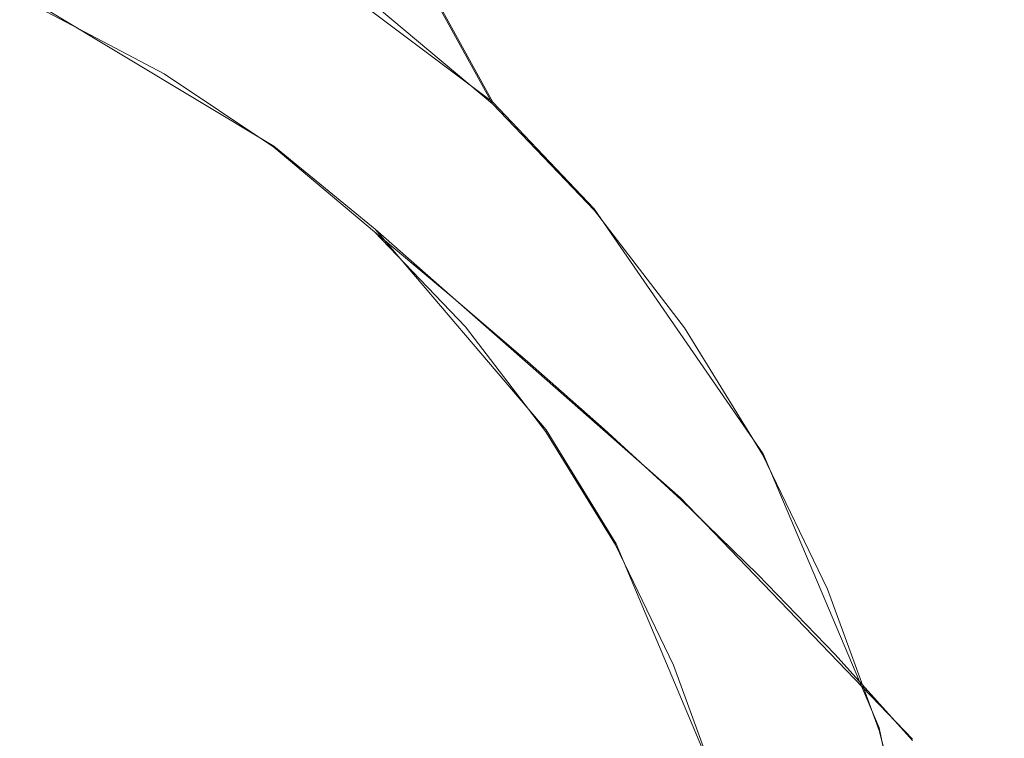
# Model space of a CAD drawing. Extents: x -47 to 101, y -281 to 0.
# Drawn here: x 51 to 56, y -182 to -178 of the extents above; entities that cross this region are included whole.
import ezdxf

# ---------------------------------------------------------------- set-up
doc = ezdxf.new("R2010")
doc.units = 0
doc.header["$LTSCALE"] = 500
doc.header["$MEASUREMENT"] = 0
doc.layers.add('DWXOUTLINES', color=7, linetype='Continuous')
doc.layers.add('FERRO_MIEDZ', color=7, linetype='Continuous')

msp = doc.modelspace()

# ---------------------------------------------------------------- linework, layer by layer
at = {"layer": 'DWXOUTLINES', "color": 0, "lineweight": 0}
for p, q in [((51.91, -175.54, 156.9), (53.3, -178.06, 163.77)), ((52.02, -177.1, 164.41), (53.3, -178.06, 163.77)), ((52.11, -178.3, 164.08), (50.88, -177.56, 164.64)), ((53.3, -178.06, 163.77), (53.85, -178.64, 163.46)), ((52.11, -178.3, 164.08), (52.66, -178.75, 163.79)), ((53.85, -178.64, 163.46), (54.77, -179.97, 162.84)), ((52.66, -178.75, 163.79), (54.32, -180.21, 169.24)), ((52.66, -178.75, 163.79), (53.59, -179.84, 163.23)), ((53.59, -179.84, 163.23), (53.97, -180.46, 162.95)), ((54.77, -179.97, 162.84), (55.4, -181.46, 162.26)), ((55.58, -181.52, 173.3), (54.32, -180.21, 169.24)), ((53.97, -180.46, 162.95), (54.53, -181.79, 162.44)), ((55.73, -183.08, 161.74), (55.4, -181.46, 162.26))]:
    msp.add_line(p, q, dxfattribs=at)
at = {"layer": 'FERRO_MIEDZ', "lineweight": 0}
for points, invisible_edges in [([(53.138, -176.9173, 153.5212), (52.6486, -176.1214, 153.8745), (53.0719, -176.9127, 156.1916), (53.5448, -177.6817, 155.8501)], 15), ([(53.5466, -177.7632, 153.1796), (53.1535, -177.0273, 150.8391), (52.7311, -176.1528, 151.1922), (53.138, -176.9173, 153.5212)], 15), ([(53.0719, -176.9127, 156.1916), (52.5245, -176.2003, 156.5412), (52.967, -177.0165, 158.8461), (53.4953, -177.704, 158.5086)], 15), ([(53.1535, -177.0273, 150.8391), (53.4887, -177.9447, 150.5016), (53.1066, -177.2387, 148.1501), (52.7604, -176.2914, 148.4986)], 15), ([(52.967, -177.0165, 158.8461), (52.3702, -176.3917, 159.1883), (52.8343, -177.2305, 161.4808), (53.4096, -177.8327, 161.1509)], 15), ([(51.3847, -176.57, 141.377), (51.6912, -176.6454, 141.8071), (51.8479, -177.6692, 141.4967), (51.539, -177.5777, 141.0715)], 15), ([(53.1066, -177.2387, 148.1501), (53.3588, -178.2212, 147.8211), (52.9846, -177.5463, 145.4592), (52.7244, -176.5328, 145.7986)], 15), ([(51.6912, -176.6454, 141.8071), (51.9976, -176.7207, 142.2372), (52.1568, -177.7607, 141.9218), (51.8479, -177.6692, 141.4967)], 15), ([(51.9976, -176.7207, 142.2372), (52.304, -176.7961, 142.6672), (52.4657, -177.8522, 142.347), (52.1568, -177.7607, 141.9218)], 15), ([(52.1962, -176.6963, 161.8123), (52.6843, -177.5552, 164.0923), (53.2984, -178.0693, 163.7732), (52.8343, -177.2305, 161.4808)], 11), ([(52.304, -176.7961, 142.6672), (52.6105, -176.8714, 143.0973), (52.7747, -177.9436, 142.7722), (52.4657, -177.8522, 142.347)], 15), ([(52.9846, -177.5463, 145.4592), (53.1439, -178.5867, 145.1438), (52.7747, -177.9436, 142.7722), (52.6105, -176.8714, 143.0973)], 15), ([(53.5448, -177.6817, 155.8501), (53.0719, -176.9127, 156.1916), (53.4953, -177.704, 158.5086), (53.9517, -178.4462, 158.1791)], 15), ([(53.5466, -177.7632, 153.1796), (53.138, -176.9173, 153.5212), (53.5448, -177.6817, 155.8501), (53.9397, -178.4991, 155.5201)], 15), ([(53.4953, -177.704, 158.5086), (52.967, -177.0165, 158.8461), (53.4096, -177.8327, 161.1509), (53.9187, -178.4953, 160.8257)], 15), ([(53.5466, -177.7632, 153.1796), (53.8709, -178.6506, 152.8531), (53.4887, -177.9447, 150.5016), (53.1535, -177.0273, 150.8391)], 15), ([(51.9543, -177.2089, 164.4037), (52.6124, -177.6489, 164.0902), (52.6843, -177.5552, 164.0923), (52.0173, -177.1091, 164.4101)], 11), ([(51.8914, -177.3086, 164.3973), (52.5405, -177.7427, 164.0881), (52.6124, -177.6489, 164.0902), (51.9543, -177.2089, 164.4037)], 15), ([(51.0379, -177.2577, 164.6706), (50.9845, -177.3625, 164.66), (51.6395, -177.7076, 164.3718), (51.7025, -177.6078, 164.3782)], 15), ([(53.4096, -177.8327, 161.1509), (52.8343, -177.2305, 161.4808), (53.2984, -178.0693, 163.7732), (53.8521, -178.6489, 163.4557)], 15), ([(53.4887, -177.9447, 150.5016), (53.733, -178.8961, 150.183), (53.3588, -178.2212, 147.8211), (53.1066, -177.2387, 148.1501)], 15), ([(50.624, -177.6523, 166.276), (51.2936, -177.9219, 166.0027), (50.8777, -177.5721, 164.6388), (50.2082, -177.3025, 164.9122)], 11), ([(50.9212, -177.3947, 140.2211), (50.9722, -178.3864, 139.9512), (50.6625, -178.2784, 139.5304), (50.6123, -177.3032, 139.7959)], 15), ([(51.8284, -177.4084, 164.3909), (52.4686, -177.8364, 164.086), (52.5405, -177.7427, 164.0881), (51.8914, -177.3086, 164.3973)], 15), ([(50.9845, -177.3625, 164.66), (50.9311, -177.4673, 164.6494), (51.5766, -177.8073, 164.3654), (51.6395, -177.7076, 164.3718)], 15), ([(51.2301, -177.4862, 140.6463), (51.282, -178.4943, 140.3719), (50.9722, -178.3864, 139.9512), (50.9212, -177.3947, 140.2211)], 15), ([(51.7654, -177.5081, 164.3846), (52.3966, -177.9301, 164.0838), (52.4686, -177.8364, 164.086), (51.8284, -177.4084, 164.3909)], 15), ([(51.0405, -178.0087, 167.6405), (50.624, -177.6523, 166.276), (49.9274, -177.4506, 166.5401), (50.344, -177.807, 167.9049)], 15), ([(50.9311, -177.4673, 164.6494), (50.8777, -177.5721, 164.6388), (51.5136, -177.907, 164.359), (51.5766, -177.8073, 164.3654)], 15), ([(51.539, -177.5777, 141.0715), (51.5917, -178.6022, 140.7926), (51.282, -178.4943, 140.3719), (51.2301, -177.4862, 140.6463)], 15), ([(51.7654, -177.5081, 164.3846), (51.7025, -177.6078, 164.3782), (52.3247, -178.0239, 164.0817), (52.3966, -177.9301, 164.0838)], 15), ([(51.2936, -177.9219, 166.0027), (51.9295, -178.2569, 165.7229), (51.5136, -177.907, 164.359), (50.8777, -177.5721, 164.6388)], 11), ([(51.539, -177.5777, 141.0715), (51.8479, -177.6692, 141.4967), (51.9015, -178.7101, 141.2133), (51.5917, -178.6022, 140.7926)], 15), ([(52.6124, -177.6489, 164.0902), (53.2183, -178.1561, 163.7754), (53.2984, -178.0693, 163.7732), (52.6843, -177.5552, 164.0923)], 11), ([(53.3588, -178.2212, 147.8211), (53.5132, -179.2297, 147.5154), (53.1439, -178.5867, 145.1438), (52.9846, -177.5463, 145.4592)], 15), ([(51.0405, -178.0087, 167.6405), (51.71, -178.278, 167.367), (51.2936, -177.9219, 166.0027), (50.624, -177.6523, 166.276)], 15), ([(51.7025, -177.6078, 164.3782), (51.6395, -177.7076, 164.3718), (52.2528, -178.1176, 164.0796), (52.3247, -178.0239, 164.0817)], 15), ([(52.5405, -177.7427, 164.0881), (53.1381, -178.243, 163.7775), (53.2183, -178.1561, 163.7754), (52.6124, -177.6489, 164.0902)], 15), ([(50.7621, -178.1766, 169.2715), (50.344, -177.807, 167.9049), (49.6273, -177.6755, 168.1574), (50.0456, -178.0453, 169.5245)], 15), ([(51.8479, -177.6692, 141.4967), (52.1568, -177.7607, 141.9218), (52.2112, -178.818, 141.634), (51.9015, -178.7101, 141.2133)], 15), ([(53.9517, -178.4462, 158.1791), (53.4953, -177.704, 158.5086), (53.9187, -178.4953, 160.8257), (54.3586, -179.2106, 160.5081)], 15), ([(53.9397, -178.4991, 155.5201), (53.5448, -177.6817, 155.8501), (53.9517, -178.4462, 158.1791), (54.3328, -179.235, 157.8606)], 15), ([(51.6395, -177.7076, 164.3718), (51.5766, -177.8073, 164.3654), (52.1809, -178.2114, 164.0775), (52.2528, -178.1176, 164.0796)], 15), ([(52.4686, -177.8364, 164.086), (53.0579, -178.3298, 163.7797), (53.1381, -178.243, 163.7775), (52.5405, -177.7427, 164.0881)], 15), ([(51.4584, -178.3779, 169.0065), (51.0405, -178.0087, 167.6405), (50.344, -177.807, 167.9049), (50.7621, -178.1766, 169.2715)], 15), ([(51.5766, -177.8073, 164.3654), (51.5136, -177.907, 164.359), (52.109, -178.3051, 164.0754), (52.1809, -178.2114, 164.0775)], 15), ([(52.1568, -177.7607, 141.9218), (52.4657, -177.8522, 142.347), (52.521, -178.9259, 142.0548), (52.2112, -178.818, 141.634)], 15), ([(53.5466, -177.7632, 153.1796), (53.9397, -178.4991, 155.5201), (54.253, -179.3566, 155.2046), (53.8709, -178.6506, 152.8531)], 15), ([(52.3966, -177.9301, 164.0838), (52.9778, -178.4167, 163.7818), (53.0579, -178.3298, 163.7797), (52.4686, -177.8364, 164.086)], 15), ([(52.4657, -177.8522, 142.347), (52.7747, -177.9436, 142.7722), (52.8308, -179.0338, 142.4755), (52.521, -178.9259, 142.0548)], 15), ([(53.9187, -178.4953, 160.8257), (53.4096, -177.8327, 161.1509), (53.8521, -178.6489, 163.4557), (54.3421, -179.2866, 163.1427)], 15), ([(51.9295, -178.2569, 165.7229), (52.5248, -178.655, 165.4392), (52.109, -178.3051, 164.0754), (51.5136, -177.907, 164.359)], 11), ([(51.71, -178.278, 167.367), (52.3458, -178.6128, 167.0868), (51.9295, -178.2569, 165.7229), (51.2936, -177.9219, 166.0027)], 15), ([(52.3966, -177.9301, 164.0838), (52.3247, -178.0239, 164.0817), (52.8976, -178.5035, 163.784), (52.9778, -178.4167, 163.7818)], 15), ([(53.1439, -178.5867, 145.1438), (53.1984, -179.6444, 144.8559), (52.8308, -179.0338, 142.4755), (52.7747, -177.9436, 142.7722)], 15), ([(53.8709, -178.6506, 152.8531), (54.1071, -179.5709, 152.545), (53.733, -178.8961, 150.183), (53.4887, -177.9447, 150.5016)], 15), ([(51.4584, -178.3779, 169.0065), (52.1277, -178.6468, 168.7321), (51.71, -178.278, 167.367), (51.0405, -178.0087, 167.6405)], 15), ([(52.3247, -178.0239, 164.0817), (52.2528, -178.1176, 164.0796), (52.8175, -178.5904, 163.7862), (52.8976, -178.5035, 163.784)], 15), ([(51.1825, -178.566, 170.641), (50.7621, -178.1766, 169.2715), (50.0456, -178.0453, 169.5245), (50.4662, -178.4353, 170.8949)], 15), ([(53.7645, -178.728, 163.4621), (53.8521, -178.6489, 163.4557), (53.2984, -178.0693, 163.7732), (53.2183, -178.1561, 163.7754)], 13), ([(52.2528, -178.1176, 164.0796), (52.1809, -178.2114, 164.0775), (52.7373, -178.6772, 163.7884), (52.8175, -178.5904, 163.7862)], 15), ([(51.8784, -178.7665, 170.3746), (51.4584, -178.3779, 169.0065), (50.7621, -178.1766, 169.2715), (51.1825, -178.566, 170.641)], 15), ([(53.6769, -178.8071, 163.4686), (53.7645, -178.728, 163.4621), (53.2183, -178.1561, 163.7754), (53.1381, -178.243, 163.7775)], 15), ([(52.1809, -178.2114, 164.0775), (52.109, -178.3051, 164.0754), (52.6571, -178.764, 163.7905), (52.7373, -178.6772, 163.7884)], 15), ([(53.733, -178.8961, 150.183), (53.8825, -179.8727, 149.887), (53.5132, -179.2297, 147.5154), (53.3588, -178.2212, 147.8211)], 15), ([(50.9212, -179.3855, 139.7104), (50.6123, -179.261, 139.2937), (50.6625, -178.2784, 139.5304), (50.9722, -178.3864, 139.9512)], 15), ([(52.1277, -178.6468, 168.7321), (52.7631, -178.981, 168.451), (52.3458, -178.6128, 167.0868), (51.71, -178.278, 167.367)], 15), ([(52.3458, -178.6128, 167.0868), (52.941, -179.0107, 166.8028), (52.5248, -178.655, 165.4392), (51.9295, -178.2569, 165.7229)], 15), ([(53.5893, -178.8861, 163.475), (53.6769, -178.8071, 163.4686), (53.1381, -178.243, 163.7775), (53.0579, -178.3298, 163.7797)], 15), ([(52.5248, -178.655, 165.4392), (53.073, -179.1139, 165.1544), (52.6571, -178.764, 163.7905), (52.109, -178.3051, 164.0754)], 11), ([(53.5017, -178.9652, 163.4814), (53.5893, -178.8861, 163.475), (53.0579, -178.3298, 163.7797), (52.9778, -178.4167, 163.7818)], 15), ([(50.4662, -178.4353, 170.8949), (49.7362, -178.3766, 171.1338), (50.1605, -178.7938, 172.5095), (50.8901, -178.8519, 172.2697)], 15), ([(51.2301, -179.5099, 140.1272), (50.9212, -179.3855, 139.7104), (50.9722, -178.3864, 139.9512), (51.282, -178.4943, 140.3719)], 15), ([(51.8784, -178.7665, 170.3746), (52.547, -179.0344, 170.0985), (52.1277, -178.6468, 168.7321), (51.4584, -178.3779, 169.0065)], 15), ([(51.1825, -178.566, 170.641), (50.4662, -178.4353, 170.8949), (50.8901, -178.8519, 172.2697), (51.6059, -178.9817, 172.0141)], 15), ([(53.5017, -178.9652, 163.4814), (52.9778, -178.4167, 163.7818), (52.8976, -178.5035, 163.784), (53.4141, -179.0442, 163.4879)], 15), ([(54.3328, -179.235, 157.8606), (53.9517, -178.4462, 158.1791), (54.3586, -179.2106, 160.5081), (54.7259, -179.9709, 160.2011)], 15), ([(51.539, -179.6344, 140.5439), (51.2301, -179.5099, 140.1272), (51.282, -178.4943, 140.3719), (51.5917, -178.6022, 140.7926)], 15), ([(53.4141, -179.0442, 163.4879), (52.8976, -178.5035, 163.784), (52.8175, -178.5904, 163.7862), (53.3265, -179.1233, 163.4943)], 15), ([(54.3586, -179.2106, 160.5081), (53.9187, -178.4953, 160.8257), (54.3421, -179.2866, 163.1427), (54.7655, -179.9751, 162.837)], 15), ([(53.9397, -178.4991, 155.5201), (54.3328, -179.235, 157.8606), (54.6351, -180.0625, 157.5561), (54.253, -179.3566, 155.2046)], 15), ([(51.8784, -178.7665, 170.3746), (51.1825, -178.566, 170.641), (51.6059, -178.9817, 172.0141), (52.301, -179.1809, 171.7456)], 15), ([(51.539, -179.6344, 140.5439), (51.5917, -178.6022, 140.7926), (51.9015, -178.7101, 141.2133), (51.8479, -179.7589, 140.9606)], 15), ([(52.7631, -178.981, 168.451), (53.358, -179.3782, 168.1658), (52.941, -179.0107, 166.8028), (52.3458, -178.6128, 167.0868)], 15), ([(53.3265, -179.1233, 163.4943), (52.8175, -178.5904, 163.7862), (52.7373, -178.6772, 163.7884), (53.2389, -179.2024, 163.5007)], 15), ([(53.5132, -179.2297, 147.5154), (53.566, -180.255, 147.2363), (53.1984, -179.6444, 144.8559), (53.1439, -178.5867, 145.1438)], 15), ([(52.547, -179.0344, 170.0985), (53.1818, -179.3675, 169.8154), (52.7631, -178.981, 168.451), (52.1277, -178.6468, 168.7321)], 15), ([(52.941, -179.0107, 166.8028), (53.4891, -179.4694, 166.5175), (53.073, -179.1139, 165.1544), (52.5248, -178.655, 165.4392)], 15), ([(54.248, -179.3571, 163.1533), (54.3421, -179.2866, 163.1427), (53.8521, -178.6489, 163.4557), (53.7645, -178.728, 163.4621)], 13), ([(53.8709, -178.6506, 152.8531), (54.253, -179.3566, 155.2046), (54.4813, -180.2458, 154.9069), (54.1071, -179.5709, 152.545)], 15), ([(51.8479, -179.7589, 140.9606), (51.9015, -178.7101, 141.2133), (52.2112, -178.818, 141.634), (52.1568, -179.8833, 141.3774)], 15), ([(53.2389, -179.2024, 163.5007), (52.7373, -178.6772, 163.7884), (52.6571, -178.764, 163.7905), (53.1513, -179.2814, 163.5071)], 15), ([(51.8784, -178.7665, 170.3746), (52.301, -179.1809, 171.7456), (52.9688, -179.4473, 171.4668), (52.547, -179.0344, 170.0985)], 15), ([(53.5672, -179.6313, 164.871), (53.1513, -179.2814, 163.5071), (52.6571, -178.764, 163.7905), (53.073, -179.1139, 165.1544)], 9), ([(54.1538, -179.4277, 163.164), (54.248, -179.3571, 163.1533), (53.7645, -178.728, 163.4621), (53.6769, -178.8071, 163.4686)], 15), ([(50.8901, -178.8519, 172.2697), (50.1605, -178.7938, 172.5095), (50.5888, -179.2447, 173.8912), (51.318, -179.302, 173.6499)], 15), ([(52.1568, -179.8833, 141.3774), (52.2112, -178.818, 141.634), (52.521, -178.9259, 142.0548), (52.4657, -180.0078, 141.7941)], 15), ([(54.0596, -179.4982, 163.1746), (54.1538, -179.4277, 163.164), (53.6769, -178.8071, 163.4686), (53.5893, -178.8861, 163.475)], 15), ([(51.6059, -178.9817, 172.0141), (50.8901, -178.8519, 172.2697), (51.318, -179.302, 173.6499), (52.033, -179.4304, 173.392)], 15), ([(52.4657, -180.0078, 141.7941), (52.521, -178.9259, 142.0548), (52.8308, -179.0338, 142.4755), (52.7747, -180.1323, 142.2108)], 15), ([(53.9654, -179.5686, 163.1852), (54.0596, -179.4982, 163.1746), (53.5893, -178.8861, 163.475), (53.5017, -178.9652, 163.4814)], 15), ([(54.1071, -179.5709, 152.545), (54.2518, -180.5157, 152.2585), (53.8825, -179.8727, 149.887), (53.733, -178.8961, 150.183)], 15), ([(52.301, -179.1809, 171.7456), (51.6059, -178.9817, 172.0141), (52.033, -179.4304, 173.392), (52.727, -179.6277, 173.1201)], 15), ([(53.1818, -179.3675, 169.8154), (53.7759, -179.7634, 169.5279), (53.358, -179.3782, 168.1658), (52.7631, -178.981, 168.451)], 15), ([(53.9654, -179.5686, 163.1852), (53.5017, -178.9652, 163.4814), (53.4141, -179.0442, 163.4879), (53.8713, -179.6392, 163.1958)], 15), ([(52.547, -179.0344, 170.0985), (52.9688, -179.4473, 171.4668), (53.6024, -179.7784, 171.1803), (53.1818, -179.3675, 169.8154)], 15), ([(53.1439, -180.7102, 144.5991), (52.7747, -180.1323, 142.2108), (52.8308, -179.0338, 142.4755), (53.1984, -179.6444, 144.8559)], 15), ([(53.358, -179.3782, 168.1658), (53.9055, -179.8361, 167.8792), (53.4891, -179.4694, 166.5175), (52.941, -179.0107, 166.8028)], 15), ([(53.8713, -179.6392, 163.1958), (53.4141, -179.0442, 163.4879), (53.3265, -179.1233, 163.4943), (53.7771, -179.7097, 163.2065)], 15), ([(53.9831, -179.9865, 166.2336), (53.5672, -179.6313, 164.871), (53.073, -179.1139, 165.1544), (53.4891, -179.4694, 166.5175)], 11), ([(53.7771, -179.7097, 163.2065), (53.3265, -179.1233, 163.4943), (53.2389, -179.2024, 163.5007), (53.6829, -179.7802, 163.2171)], 15), ([(52.301, -179.1809, 171.7456), (52.727, -179.6277, 173.1201), (53.3934, -179.8916, 172.8371), (52.9688, -179.4473, 171.4668)], 15), ([(53.6829, -179.7802, 163.2171), (53.2389, -179.2024, 163.5007), (53.1513, -179.2814, 163.5071), (53.5887, -179.8507, 163.2277)], 15), ([(50.5888, -179.2447, 173.8912), (49.8522, -179.2609, 174.1132), (50.2858, -179.7527, 175.5027), (51.0222, -179.7361, 175.2801)], 15), ([(51.318, -179.302, 173.6499), (50.5888, -179.2447, 173.8912), (51.0222, -179.7361, 175.2801), (51.7507, -179.7921, 175.0367)], 15), ([(53.8825, -179.8727, 149.887), (53.9336, -180.8656, 149.6167), (53.566, -180.255, 147.2363), (53.5132, -179.2297, 147.5154)], 15), ([(54.3328, -179.235, 157.8606), (54.7259, -179.9709, 160.2011), (55.0173, -180.7685, 159.9076), (54.6351, -180.0625, 157.5561)], 15), ([(54.7259, -179.9709, 160.2011), (54.3586, -179.2106, 160.5081), (54.7655, -179.9751, 162.837), (55.1189, -180.7068, 162.5415)], 15), ([(50.7719, -180.3827, 139.5002), (50.4654, -180.2418, 139.0869), (50.6123, -179.261, 139.2937), (50.9212, -179.3855, 139.7104)], 15), ([(52.033, -179.4304, 173.392), (51.318, -179.302, 173.6499), (51.7507, -179.7921, 175.0367), (52.4646, -179.9186, 174.7754)], 15), ([(54.0046, -180.2005, 164.5916), (53.5887, -179.8507, 163.2277), (53.1513, -179.2814, 163.5071), (53.5672, -179.6313, 164.871)], 13), ([(54.6656, -180.0363, 162.8517), (54.7655, -179.9751, 162.837), (54.3421, -179.2866, 163.1427), (54.248, -179.3571, 163.1533)], 13), ([(54.5657, -180.0976, 162.8665), (54.6656, -180.0363, 162.8517), (54.248, -179.3571, 163.1533), (54.1538, -179.4277, 163.164)], 15), ([(54.253, -179.3566, 155.2046), (54.6351, -180.0625, 157.5561), (54.8555, -180.9207, 157.2688), (54.4813, -180.2458, 154.9069)], 15), ([(51.0783, -180.5237, 139.9134), (50.7719, -180.3827, 139.5002), (50.9212, -179.3855, 139.7104), (51.2301, -179.5099, 140.1272)], 15), ([(53.1818, -179.3675, 169.8154), (53.6024, -179.7784, 171.1803), (54.1953, -180.1721, 170.889), (53.7759, -179.7634, 169.5279)], 15), ([(53.7759, -179.7634, 169.5279), (54.3227, -180.2198, 169.2387), (53.9055, -179.8361, 167.8792), (53.358, -179.3782, 168.1658)], 15), ([(52.727, -179.6277, 173.1201), (52.033, -179.4304, 173.392), (52.4646, -179.9186, 174.7754), (53.1571, -180.1132, 174.499)], 15), ([(52.9688, -179.4473, 171.4668), (53.3934, -179.8916, 172.8371), (54.0255, -180.2199, 172.5457), (53.6024, -179.7784, 171.1803)], 15), ([(54.3991, -180.3524, 167.5939), (53.9831, -179.9865, 166.2336), (53.4891, -179.4694, 166.5175), (53.9055, -179.8361, 167.8792)], 11), ([(54.4659, -180.1589, 162.8812), (54.5657, -180.0976, 162.8665), (54.1538, -179.4277, 163.164), (54.0596, -179.4982, 163.1746)], 15), ([(51.3847, -180.6647, 140.3267), (51.0783, -180.5237, 139.9134), (51.2301, -179.5099, 140.1272), (51.539, -179.6344, 140.5439)], 15), ([(54.366, -180.2201, 162.896), (54.4659, -180.1589, 162.8812), (54.0596, -179.4982, 163.1746), (53.9654, -179.5686, 163.1852)], 15), ([(54.366, -180.2201, 162.896), (53.9654, -179.5686, 163.1852), (53.8713, -179.6392, 163.1958), (54.2662, -180.2814, 162.9107)], 15), ([(54.1071, -179.5709, 152.545), (54.4813, -180.2458, 154.9069), (54.6211, -181.1587, 154.6301), (54.2518, -180.5157, 152.2585)], 15), ([(52.727, -179.6277, 173.1201), (53.1571, -180.1132, 174.499), (53.8216, -180.3738, 174.2101), (53.3934, -179.8916, 172.8371)], 15), ([(54.4203, -180.5554, 165.9537), (54.0046, -180.2005, 164.5916), (53.5672, -179.6313, 164.871), (53.9831, -179.9865, 166.2336)], 15), ([(51.3847, -180.6647, 140.3267), (51.539, -179.6344, 140.5439), (51.8479, -179.7589, 140.9606), (51.6912, -180.8057, 140.7399)], 15), ([(53.5132, -181.2881, 146.9874), (53.1439, -180.7102, 144.5991), (53.1984, -179.6444, 144.8559), (53.566, -180.255, 147.2363)], 15), ([(54.2662, -180.2814, 162.9107), (53.8713, -179.6392, 163.1958), (53.7771, -179.7097, 163.2065), (54.1663, -180.3427, 162.9254)], 15), ([(51.0222, -179.7361, 175.2801), (50.2858, -179.7527, 175.5027), (50.7254, -180.2917, 176.9009), (51.4615, -180.2746, 176.6773)], 15), ([(51.7507, -179.7921, 175.0367), (51.0222, -179.7361, 175.2801), (51.4615, -180.2746, 176.6773), (52.1891, -180.329, 176.4312)], 15), ([(54.1663, -180.3427, 162.9254), (53.7771, -179.7097, 163.2065), (53.6829, -179.7802, 163.2171), (54.0665, -180.4039, 162.9402)], 15), ([(51.6912, -180.8057, 140.7399), (51.8479, -179.7589, 140.9606), (52.1568, -179.8833, 141.3774), (51.9976, -180.9467, 141.1532)], 15), ([(52.4646, -179.9186, 174.7754), (51.7507, -179.7921, 175.0367), (52.1891, -180.329, 176.4312), (52.9015, -180.4529, 176.1654)], 15), ([(54.0665, -180.4039, 162.9402), (53.6829, -179.7802, 163.2171), (53.5887, -179.8507, 163.2277), (53.9666, -180.4652, 162.9549)], 15), ([(53.6024, -179.7784, 171.1803), (54.0255, -180.2199, 172.5457), (54.6164, -180.6103, 172.2486), (54.1953, -180.1721, 170.889)], 15), ([(53.7759, -179.7634, 169.5279), (54.1953, -180.1721, 170.889), (54.7406, -180.626, 170.5954), (54.3227, -180.2198, 169.2387)], 15), ([(54.8153, -180.7344, 168.9505), (54.3991, -180.3524, 167.5939), (53.9055, -179.8361, 167.8792), (54.3227, -180.2198, 169.2387)], 11), ([(51.9976, -180.9467, 141.1532), (52.1568, -179.8833, 141.3774), (52.4657, -180.0078, 141.7941), (52.304, -181.0876, 141.5664)], 15), ([(53.3934, -179.8916, 172.8371), (53.8216, -180.3738, 174.2101), (54.4514, -180.6981, 173.9117), (54.0255, -180.2199, 172.5457)], 15), ([(54.3825, -180.815, 164.3187), (53.9666, -180.4652, 162.9549), (53.5887, -179.8507, 163.2277), (54.0046, -180.2005, 164.5916)], 13), ([(54.2518, -180.5157, 152.2585), (54.3012, -181.4762, 151.9971), (53.9336, -180.8656, 149.6167), (53.8825, -179.8727, 149.887)], 15), ([(53.1571, -180.1132, 174.499), (52.4646, -179.9186, 174.7754), (52.9015, -180.4529, 176.1654), (53.592, -180.644, 175.8828)], 15), ([(54.8358, -180.9204, 167.3124), (54.4203, -180.5554, 165.9537), (53.9831, -179.9865, 166.2336), (54.3991, -180.3524, 167.5939)], 15), ([(55.0143, -180.7582, 162.5603), (55.1189, -180.7068, 162.5415), (54.7655, -179.9751, 162.837), (54.6656, -180.0363, 162.8517)], 13), ([(54.7259, -179.9709, 160.2011), (55.1189, -180.7068, 162.5415), (55.3994, -181.4744, 162.2591), (55.0173, -180.7685, 159.9076)], 15), ([(52.304, -181.0876, 141.5664), (52.4657, -180.0078, 141.7941), (52.7747, -180.1323, 142.2108), (52.6105, -181.2286, 141.9797)], 15), ([(54.9097, -180.8097, 162.5789), (55.0143, -180.7582, 162.5603), (54.6656, -180.0363, 162.8517), (54.5657, -180.0976, 162.8665)], 15), ([(53.1571, -180.1132, 174.499), (53.592, -180.644, 175.8828), (54.2539, -180.9001, 175.5862), (53.8216, -180.3738, 174.2101)], 15), ([(54.8051, -180.8611, 162.5977), (54.9097, -180.8097, 162.5789), (54.5657, -180.0976, 162.8665), (54.4659, -180.1589, 162.8812)], 15), ([(54.6351, -180.0625, 157.5561), (55.0173, -180.7685, 159.9076), (55.2296, -181.5956, 159.6307), (54.8555, -180.9207, 157.2688)], 15), ([(52.9846, -181.774, 144.3748), (52.6105, -181.2286, 141.9797), (52.7747, -180.1323, 142.2108), (53.1439, -180.7102, 144.5991)], 15), ([(54.7005, -180.9125, 162.6164), (54.8051, -180.8611, 162.5977), (54.4659, -180.1589, 162.8812), (54.366, -180.2201, 162.896)], 15), ([(54.798, -181.1696, 165.6803), (54.3825, -180.815, 164.3187), (54.0046, -180.2005, 164.5916), (54.4203, -180.5554, 165.9537)], 15), ([(54.0255, -180.2199, 172.5457), (54.4514, -180.6981, 173.9117), (55.0397, -181.0837, 173.6066), (54.6164, -180.6103, 172.2486)], 15), ([(54.1953, -180.1721, 170.889), (54.6164, -180.6103, 172.2486), (55.1596, -181.0604, 171.9486), (54.7406, -180.626, 170.5954)], 15), ([(54.7005, -180.9125, 162.6164), (54.366, -180.2201, 162.896), (54.2662, -180.2814, 162.9107), (54.5959, -180.964, 162.6351)], 15), ([(54.8153, -180.7344, 168.9505), (54.3227, -180.2198, 169.2387), (54.7406, -180.626, 170.5954), (55.2316, -181.1378, 170.3024)], 13), ([(50.5279, -181.3687, 139.3216), (50.2255, -181.2114, 138.9113), (50.4654, -180.2418, 139.0869), (50.7719, -180.3827, 139.5002)], 15), ([(53.8825, -181.866, 149.3756), (53.5132, -181.2881, 146.9874), (53.566, -180.255, 147.2363), (53.9336, -180.8656, 149.6167)], 15), ([(54.4813, -180.2458, 154.9069), (54.8555, -180.9207, 157.2688), (54.9904, -181.8017, 157.0017), (54.6211, -181.1587, 154.6301)], 15), ([(50.4333, -180.9751, 178.5058), (51.1717, -180.8848, 178.3088), (50.7254, -180.2917, 176.9009), (49.9874, -180.3827, 177.099)], 15), ([(51.9074, -180.867, 178.084), (51.4615, -180.2746, 176.6773), (50.7254, -180.2917, 176.9009), (51.1717, -180.8848, 178.3088)], 15), ([(52.6339, -180.9194, 177.8344), (52.1891, -180.329, 176.4312), (51.4615, -180.2746, 176.6773), (51.9074, -180.867, 178.084)], 15), ([(54.5959, -180.964, 162.6351), (54.2662, -180.2814, 162.9107), (54.1663, -180.3427, 162.9254), (54.4913, -181.0154, 162.6538)], 15), ([(53.3444, -181.0399, 177.5628), (52.9015, -180.4529, 176.1654), (52.1891, -180.329, 176.4312), (52.6339, -180.9194, 177.8344)], 15), ([(53.8216, -180.3738, 174.2101), (54.2539, -180.9001, 175.5862), (54.8806, -181.219, 175.2785), (54.4514, -180.6981, 173.9117)], 15), ([(54.4913, -181.0154, 162.6538), (54.1663, -180.3427, 162.9254), (54.0665, -180.4039, 162.9402), (54.3867, -181.0668, 162.6725)], 15), ([(55.251, -181.3006, 168.6659), (54.8358, -180.9204, 167.3124), (54.3991, -180.3524, 167.5939), (54.8153, -180.7344, 168.9505)], 15), ([(50.8303, -181.526, 139.7319), (50.5279, -181.3687, 139.3216), (50.7719, -180.3827, 139.5002), (51.0783, -180.5237, 139.9134)], 15), ([(54.3867, -181.0668, 162.6725), (54.0665, -180.4039, 162.9402), (53.9666, -180.4652, 162.9549), (54.2821, -181.1183, 162.6912)], 15), ([(54.0323, -181.2265, 177.2723), (53.592, -180.644, 175.8828), (52.9015, -180.4529, 176.1654), (53.3444, -181.0399, 177.5628)], 15), ([(54.698, -181.4681, 164.055), (54.2821, -181.1183, 162.6912), (53.9666, -180.4652, 162.9549), (54.3825, -180.815, 164.3187)], 13), ([(51.1327, -181.6833, 140.1422), (50.8303, -181.526, 139.7319), (51.0783, -180.5237, 139.9134), (51.3847, -180.6647, 140.3267)], 15), ([(54.2518, -180.5157, 152.2585), (54.6211, -181.1587, 154.6301), (54.6688, -182.0868, 154.3775), (54.3012, -181.4762, 151.9971)], 15), ([(55.213, -181.5336, 167.0373), (54.798, -181.1696, 165.6803), (54.4203, -180.5554, 165.9537), (54.8358, -180.9204, 167.3124)], 15), ([(54.0323, -181.2265, 177.2723), (54.6909, -181.4768, 176.9657), (54.2539, -180.9001, 175.5862), (53.592, -180.644, 175.8828)], 15), ([(54.6164, -180.6103, 172.2486), (55.0397, -181.0837, 173.6066), (55.5799, -181.5286, 173.2974), (55.1596, -181.0604, 171.9486)], 15), ([(55.2316, -181.1378, 170.3024), (54.7406, -180.626, 170.5954), (55.1596, -181.0604, 171.9486), (55.6483, -181.568, 171.6483)], 13), ([(51.1327, -181.6833, 140.1422), (51.3847, -180.6647, 140.3267), (51.6912, -180.8057, 140.7399), (51.4351, -181.8406, 140.5525)], 15), ([(54.4514, -180.6981, 173.9117), (54.8806, -181.219, 175.2785), (55.4654, -181.5985, 174.9626), (55.0397, -181.0837, 173.6066)], 15), ([(53.3588, -182.3193, 146.77), (52.9846, -181.774, 144.3748), (53.1439, -180.7102, 144.5991), (53.5132, -181.2881, 146.9874)], 15), ([(55.251, -181.3006, 168.6659), (54.8153, -180.7344, 168.9505), (55.2316, -181.1378, 170.3024), (55.6656, -181.701, 170.0126)], 15), ([(55.0143, -180.7582, 162.5603), (55.2911, -181.5155, 162.2816), (55.3994, -181.4744, 162.2591), (55.1189, -180.7068, 162.5415)], 11), ([(51.4351, -181.8406, 140.5525), (51.6912, -180.8057, 140.7399), (51.9976, -180.9467, 141.1532), (51.7375, -181.998, 140.9628)], 15), ([(54.9097, -180.8097, 162.5789), (55.1827, -181.5567, 162.3041), (55.2911, -181.5155, 162.2816), (55.0143, -180.7582, 162.5603)], 15), ([(55.0173, -180.7685, 159.9076), (55.3994, -181.4744, 162.2591), (55.6038, -182.2705, 161.9926), (55.2296, -181.5956, 159.6307)], 15), ([(55.1133, -181.8224, 165.416), (54.698, -181.4681, 164.055), (54.3825, -180.815, 164.3187), (54.798, -181.1696, 165.6803)], 15), ([(54.7005, -180.9125, 162.6164), (54.966, -181.6389, 162.3491), (55.0743, -181.5978, 162.3266), (54.8051, -180.8611, 162.5977)], 15), ([(54.8051, -180.8611, 162.5977), (55.0743, -181.5978, 162.3266), (55.1827, -181.5567, 162.3041), (54.9097, -180.8097, 162.5789)], 15), ([(50.8832, -181.6249, 179.9117), (51.6221, -181.5354, 179.7162), (51.1717, -180.8848, 178.3088), (50.4333, -180.9751, 178.5058)], 15), ([(52.3573, -181.5167, 179.49), (51.9074, -180.867, 178.084), (51.1717, -180.8848, 178.3088), (51.6221, -181.5354, 179.7162)], 15), ([(53.0824, -181.5666, 179.2362), (52.6339, -180.9194, 177.8344), (51.9074, -180.867, 178.084), (52.3573, -181.5167, 179.49)], 15), ([(54.2518, -182.444, 151.7639), (53.8825, -181.866, 149.3756), (53.9336, -180.8656, 149.6167), (54.3012, -181.4762, 151.9971)], 15), ([(54.6909, -181.4768, 176.9657), (55.3137, -181.7888, 176.6461), (54.8806, -181.219, 175.2785), (54.2539, -180.9001, 175.5862)], 15), ([(54.7005, -180.9125, 162.6164), (54.5959, -180.964, 162.6351), (54.8576, -181.6801, 162.3716), (54.966, -181.6389, 162.3491)], 15), ([(51.7375, -181.998, 140.9628), (51.9976, -180.9467, 141.1532), (52.304, -181.0876, 141.5664), (52.0399, -182.1553, 141.3731)], 15), ([(53.7906, -181.6831, 178.9578), (53.3444, -181.0399, 177.5628), (52.6339, -180.9194, 177.8344), (53.0824, -181.5666, 179.2362)], 15), ([(54.5959, -180.964, 162.6351), (54.4913, -181.0154, 162.6538), (54.7492, -181.7212, 162.3941), (54.8576, -181.6801, 162.3716)], 15), ([(55.627, -181.9118, 168.3875), (55.213, -181.5336, 167.0373), (54.8358, -180.9204, 167.3124), (55.251, -181.3006, 168.6659)], 15), ([(54.8555, -180.9207, 157.2688), (55.2296, -181.5956, 159.6307), (55.3597, -182.4447, 159.3733), (54.9904, -181.8017, 157.0017)], 15), ([(50.1477, -181.782, 180.0758), (50.8832, -181.6249, 179.9117), (50.4333, -180.9751, 178.5058), (49.6992, -181.1348, 178.674)], 15), ([(54.4913, -181.0154, 162.6538), (54.3867, -181.0668, 162.6725), (54.6409, -181.7623, 162.4166), (54.7492, -181.7212, 162.3941)], 15), ([(54.4755, -181.8641, 178.6579), (54.0323, -181.2265, 177.2723), (53.3444, -181.0399, 177.5628), (53.7906, -181.6831, 178.9578)], 15), ([(54.3867, -181.0668, 162.6725), (54.2821, -181.1183, 162.6912), (54.5325, -181.8035, 162.4391), (54.6409, -181.7623, 162.4166)], 15), ([(55.6483, -181.568, 171.6483), (55.1596, -181.0604, 171.9486), (55.5799, -181.5286, 173.2974), (56.0652, -182.0304, 172.9871)], 13), ([(52.0399, -182.1553, 141.3731), (52.304, -181.0876, 141.5664), (52.6105, -181.2286, 141.9797), (52.3423, -182.3126, 141.7834)], 15), ([(54.698, -181.4681, 164.055), (54.9483, -182.1533, 163.8029), (54.5325, -181.8035, 162.4391), (54.2821, -181.1183, 162.6912)], 11), ([(55.0397, -181.0837, 173.6066), (55.4654, -181.5985, 174.9626), (56.0016, -182.0363, 174.6413), (55.5799, -181.5286, 173.2974)], 15), ([(54.6211, -181.1587, 154.6301), (54.9904, -181.8017, 157.0017), (55.0365, -182.6974, 156.7579), (54.6688, -182.0868, 154.3775)], 15), ([(55.5277, -182.1854, 166.7712), (55.1133, -181.8224, 165.416), (54.798, -181.1696, 165.6803), (55.213, -181.5336, 167.0373)], 15), ([(55.6656, -181.701, 170.0126), (55.2316, -181.1378, 170.3024), (55.6483, -181.568, 171.6483), (56.0797, -182.1267, 171.3506)], 15), ([(52.7244, -182.8257, 144.1844), (52.3423, -182.3126, 141.7834), (52.6105, -181.2286, 141.9797), (52.9846, -181.774, 144.3748)], 15), ([(54.4755, -181.8641, 178.6579), (55.1302, -182.1075, 178.3395), (54.6909, -181.4768, 176.9657), (54.0323, -181.2265, 177.2723)], 15), ([(55.3137, -181.7888, 176.6461), (55.8939, -182.1603, 176.3164), (55.4654, -181.5985, 174.9626), (54.8806, -181.219, 175.2785)], 15), ([(53.733, -182.8646, 149.1651), (53.3588, -182.3193, 146.77), (53.5132, -181.2881, 146.9874), (53.8825, -181.866, 149.3756)], 15), ([(55.627, -181.9118, 168.3875), (55.251, -181.3006, 168.6659), (55.6656, -181.701, 170.0126), (56.0398, -182.3091, 169.7286)], 15), ([(50.49, -182.5073, 139.584), (50.1932, -182.334, 139.1761), (50.5279, -181.3687, 139.3216), (50.8303, -181.526, 139.7319)], 15), ([(54.2518, -182.444, 151.7639), (54.3012, -181.4762, 151.9971), (54.6688, -182.0868, 154.3775), (54.6211, -183.0219, 154.1522)], 15), ([(55.1302, -182.1075, 178.3395), (55.7484, -182.4111, 178.0058), (55.3137, -181.7888, 176.6461), (54.6909, -181.4768, 176.9657)], 15), ([(55.1133, -181.8224, 165.416), (55.3635, -182.5072, 165.1633), (54.9483, -182.1533, 163.8029), (54.698, -181.4681, 164.055)], 15), ([(55.2911, -181.5155, 162.2816), (55.4927, -182.3009, 162.0187), (55.6038, -182.2705, 161.9926), (55.3994, -181.4744, 162.2591)], 11), ([(55.1827, -181.5567, 162.3041), (55.3816, -182.3314, 162.0448), (55.4927, -182.3009, 162.0187), (55.2911, -181.5155, 162.2816)], 15)]:
    msp.add_3dface(points, dxfattribs=dict(at, invisible_edges=invisible_edges))

doc.saveas('drawing.dxf')
